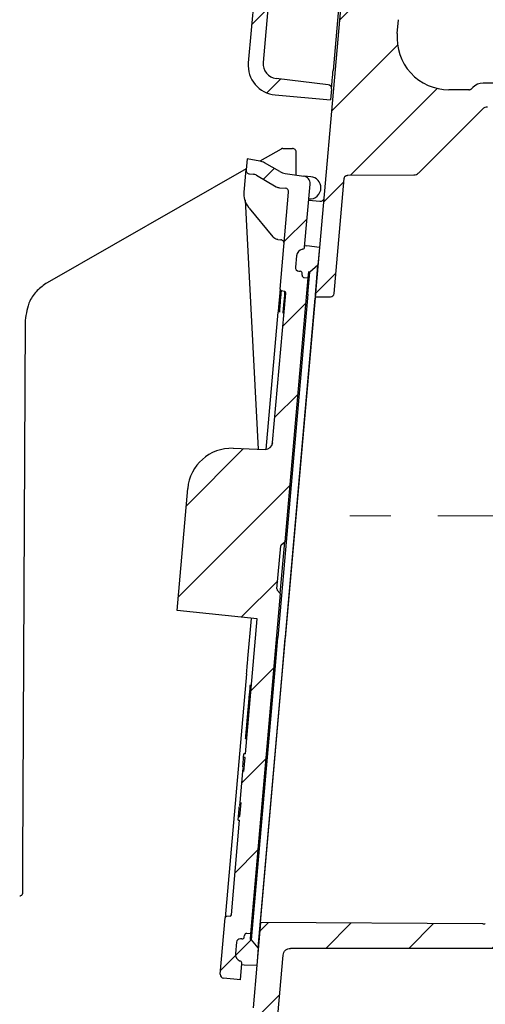
# Model space of a CAD drawing. Units: millimetres. Extents: x 519 to 1402, y 34 to 1376.
# Drawn here: x 918 to 1044, y 896 to 1162 of the extents above; entities that cross this region are included whole.
import ezdxf

# ---------------------------------------------------------------- set-up
doc = ezdxf.new("R2010")
doc.units = ezdxf.units.MM
doc.header["$LTSCALE"] = 5
doc.linetypes.add('SLD-Durchgehend', pattern=[0])
doc.linetypes.add('SLD-Punktstrich', pattern=[19.05, 15.24, -1.27, 1.27, -1.27])

msp = doc.modelspace()

# ---------------------------------------------------------------- hatches: boundary and pattern name
at = {"linetype": 'SLD-Durchgehend', "lineweight": 18}
h = msp.add_hatch(dxfattribs=at)
h.set_pattern_fill('ANSI31', scale=5, style=0)
edge = h.paths.add_edge_path(flags=0)
edge.add_arc((987.38, 1190.07), 4, 145, 175)
edge.add_line((983.39, 1190.41), (979.87, 1150.1))
edge.add_arc((987.84, 1149.41), 8, 175, 265)
edge.add_line((987.14, 1141.44), (1002.08, 1140.13))
edge.add_line((1002.08, 1140.13), (1002.34, 1143.08))
edge.add_arc((1001.35, 1143.17), 1, 355, 443)
edge.add_line((1001.47, 1144.16), (987.39, 1145.89))
edge.add_arc((987.88, 1149.86), 4, 175, 263, ccw=False)
edge.add_line((983.89, 1150.21), (987.3, 1189.13))
edge.add_arc((989.29, 1188.96), 2, 145, 175, ccw=False)
edge.add_line((987.65, 1190.11), (988.68, 1191.57))
edge.add_arc((985.4, 1193.87), 4, 325, 355)
edge.add_line((989.39, 1193.52), (990.59, 1207.31))
edge.add_arc((986.61, 1207.66), 4, 355, 385)
edge.add_line((990.23, 1209.35), (989.48, 1210.97))
edge.add_arc((991.29, 1211.82), 2, 175, 205, ccw=False)
edge.add_line((989.3, 1211.99), (992.72, 1251.14))
edge.add_arc((996.71, 1250.79), 4, 90, 175, ccw=False)
edge.add_line((996.71, 1254.79), (1013.91, 1254.79))
edge.add_arc((1013.91, 1255.79), 1, 270, 355)
edge.add_line((1014.91, 1255.71), (1015.06, 1257.45))
edge.add_arc((1014.06, 1257.53), 1, 355, 445)
edge.add_line((1014.15, 1258.53), (1011.14, 1258.79))
edge.add_line((1011.14, 1258.79), (996.71, 1258.79))
edge.add_arc((996.71, 1250.79), 8, 90, 175)
edge.add_line((988.74, 1251.49), (985.23, 1211.41))
edge.add_arc((989.22, 1211.06), 4, 175, 205)
edge.add_line((985.59, 1209.37), (986.01, 1208.47))
edge.add_arc((984.2, 1207.62), 2, -5, 25, ccw=False)
edge.add_line((986.19, 1207.45), (985.03, 1194.15))
edge.add_arc((983.03, 1194.32), 2, 325, 355, ccw=False)
edge.add_line((984.67, 1193.17), (984.1, 1192.36))
h = msp.add_hatch(dxfattribs=at)
h.set_pattern_fill('ANSI31', scale=5, style=0)
edge = h.paths.add_edge_path(flags=0)
edge.add_arc((1041.95, 1228.04), 5.01, 270, 357.8781)
edge.add_spline(control_points=[(1046.95, 1227.85), (1046.97, 1228.47), (1047.45, 1228.8), (1047.93, 1228.8)], knot_values=[0, 0, 0, 0, 1, 1, 1, 1], weights=[1, 1, 1, 1], degree=3, periodic=0)
edge.add_line((1047.93, 1228.8), (1049.61, 1228.8))
edge.add_line((1049.61, 1228.8), (1047.84, 1243.23))
edge.add_arc((1046.86, 1243.11), 0.985, 7, 90)
edge.add_line((1046.86, 1244.1), (1045.92, 1244.1))
edge.add_arc((1045.92, 1243.11), 0.985, 90, 173)
edge.add_line((1044.94, 1243.23), (1043.92, 1234.91))
edge.add_arc((1042.94, 1235.03), 0.985, 270, 353, ccw=False)
edge.add_line((1042.94, 1234.05), (1025.38, 1234.05))
edge.add_arc((1025.38, 1235.03), 0.985, 180, 270, ccw=False)
edge.add_line((1024.4, 1235.03), (1024.4, 1258.48))
edge.add_arc((1023.81, 1258.48), 0.591, 0, 90)
edge.add_line((1023.81, 1259.07), (1022.23, 1259.07))
edge.add_line((1022.23, 1259.07), (1018.44, 1248.64))
edge.add_line((1018.44, 1248.64), (1018.41, 1235.03))
edge.add_arc((1017.43, 1235.03), 0.985, 270, 359.9, ccw=False)
edge.add_line((1017.43, 1234.05), (1011.73, 1234.05))
edge.add_arc((1011.73, 1233.06), 0.985, 90, 175)
edge.add_line((1010.75, 1233.15), (997.95, 1086.89))
edge.add_line((997.95, 1086.89), (1002.08, 1086.89))
edge.add_arc((1002.08, 1087.88), 0.985, 270, 355)
edge.add_line((1003.06, 1087.79), (1005.77, 1118.84))
edge.add_spline(control_points=[(1005.77, 1118.84), (1005.82, 1119.38), (1006.22, 1119.75), (1006.76, 1119.75)], knot_values=[0, 0, 0, 0, 1, 1, 1, 1], weights=[1, 0.826029, 0.826029, 1], degree=3, periodic=0)
edge.add_line((1006.76, 1119.75), (1024.57, 1119.84))
edge.add_spline(control_points=[(1024.57, 1119.84), (1024.71, 1119.84), (1024.84, 1119.86), (1024.98, 1119.89), (1025.19, 1119.93), (1025.41, 1120.02), (1025.6, 1120.13), (1025.74, 1120.22), (1025.86, 1120.32), (1025.98, 1120.43)], knot_values=[0, 0, 0, 0, 0.000202, 0.000202, 0.000202, 0.000541, 0.000541, 0.000541, 0.000781, 0.000781, 0.000781, 0.000781], weights=[1, 1, 1, 1, 1, 1, 1, 1, 1, 1], degree=3, periodic=0)
edge.add_line((1025.98, 1120.43), (1043.13, 1137.58))
edge.add_arc((1044.54, 1136.17), 2, 90.3, 135, ccw=False)
edge.add_line((1044.53, 1138.17), (1153.1, 1138.73))
edge.add_arc((1153.09, 1140.7), 1.97, 270.3, 360)
edge.add_line((1155.06, 1140.7), (1155.06, 1146.94))
edge.add_arc((1156.05, 1146.94), 0.985, 91, 180, ccw=False)
edge.add_line((1156.03, 1147.93), (1171.97, 1148.21))
edge.add_arc((1171.95, 1149.19), 0.985, 271, 360)
edge.add_line((1172.94, 1149.19), (1172.94, 1151.9))
edge.add_arc((1171.95, 1151.9), 0.985, 0, 90)
edge.add_line((1171.95, 1152.89), (1161.46, 1152.89))
edge.add_line((1161.46, 1152.89), (1158.96, 1154.33))
edge.add_arc((1156.99, 1150.92), 3.94, 60, 90)
edge.add_line((1156.99, 1154.86), (1150.19, 1154.86))
edge.add_arc((1150.19, 1153.97), 0.887, 90, 178)
edge.add_line((1149.3, 1154), (1149.01, 1145.56))
edge.add_arc((1148.02, 1145.6), 0.985, 270, 358, ccw=False)
edge.add_line((1148.02, 1144.61), (1043.33, 1144.61))
edge.add_arc((1043.33, 1140.61), 4, 90, 135)
edge.add_line((1040.5, 1143.44), (1040.19, 1143.13))
edge.add_spline(control_points=[(1040.19, 1143.13), (1040.14, 1143.08), (1040.09, 1143.04), (1040.04, 1143), (1039.99, 1142.97), (1039.93, 1142.94), (1039.87, 1142.91), (1039.81, 1142.89), (1039.75, 1142.87), (1039.68, 1142.86), (1039.62, 1142.84), (1039.56, 1142.84), (1039.49, 1142.84)], knot_values=[0, 0, 0, 0, 0.096709, 0.096709, 0.096709, 0.193432, 0.193432, 0.193432, 0.290113, 0.290113, 0.290113, 0.386809, 0.386809, 0.386809, 0.386809], weights=[1, 1, 1, 1, 1, 1, 1, 1, 1, 1, 1, 1, 1], degree=3, periodic=0)
edge.add_line((1039.49, 1142.84), (1034.07, 1142.84))
edge.add_arc((1034.07, 1156.83), 13.99, 175, 270, ccw=False)
edge.add_line((1020.13, 1158.04), (1020.46, 1161.76))
edge.add_arc((1021.44, 1161.67), 0.985, 95, 175, ccw=False)
edge.add_line((1021.35, 1162.66), (1022.32, 1162.74))
edge.add_arc((1022.23, 1163.72), 0.985, 275, 360)
edge.add_line((1023.22, 1163.72), (1023.22, 1165.69))
edge.add_arc((1022.23, 1165.69), 0.985, 360, 445)
edge.add_line((1022.32, 1166.67), (1021.88, 1166.71))
edge.add_arc((1021.97, 1167.69), 0.985, 175, 265, ccw=False)
edge.add_line((1020.98, 1167.78), (1023.96, 1201.75))
edge.add_arc((1024.94, 1201.66), 0.985, 95, 175, ccw=False)
edge.add_line((1024.85, 1202.64), (1025.86, 1202.73))
edge.add_arc((1025.78, 1203.71), 0.985, 275, 360)
edge.add_line((1026.76, 1203.71), (1026.76, 1205.68))
edge.add_arc((1025.78, 1205.68), 0.985, 0, 85)
edge.add_line((1025.86, 1206.66), (1025.38, 1206.7))
edge.add_arc((1025.47, 1207.68), 0.985, 175, 265, ccw=False)
edge.add_line((1024.48, 1207.77), (1024.7, 1210.26))
edge.add_arc((1038.64, 1209.04), 13.99, 90, 175, ccw=False)
edge.add_line((1038.64, 1223.03), (1041.95, 1223.03))
h = msp.add_hatch(dxfattribs=at)
h.set_pattern_fill('ANSI31', scale=5, style=0)
edge = h.paths.add_edge_path(flags=0)
edge.add_line((977.55, 950.37), (977.95, 950.34))
edge.add_line((977.95, 950.34), (977.62, 946.55))
edge.add_line((977.62, 946.55), (977.22, 946.59))
edge.add_line((977.22, 946.59), (977.13, 945.59))
edge.add_line((977.13, 945.59), (977.53, 945.56))
edge.add_line((977.53, 945.56), (975.29, 919.99))
edge.add_arc((974.9, 920.02), 0.397, 275, 355, ccw=False)
edge.add_line((974.93, 919.63), (973.98, 919.54))
edge.add_arc((974.01, 919.15), 0.397, 95, 175)
edge.add_line((973.62, 919.18), (972.29, 903.97))
edge.add_arc((973.28, 903.89), 1, 175, 265)
edge.add_line((973.2, 902.89), (977.78, 902.49))
edge.add_line((977.78, 902.49), (978.16, 906.87))
edge.add_arc((977.56, 906.93), 0.6, 355, 430)
edge.add_line((977.77, 907.49), (977.7, 907.52))
edge.add_arc((978.38, 909.39), 2, 175, 250, ccw=False)
edge.add_line((976.39, 909.57), (976.66, 912.63))
edge.add_arc((977.65, 912.54), 1, 85, 175, ccw=False)
edge.add_line((977.74, 913.54), (978.14, 913.5))
edge.add_arc((978.19, 914.1), 0.6, 265, 355)
edge.add_line((978.79, 914.05), (978.82, 914.44))
edge.add_arc((979.42, 914.39), 0.6, 85, 175, ccw=False)
edge.add_line((979.47, 914.99), (980.47, 914.9))
edge.add_line((980.47, 914.9), (988.51, 1006.77))
edge.add_line((988.51, 1006.77), (987.7, 1007.74))
edge.add_arc((988.01, 1007.99), 0.4, 175, 220, ccw=False)
edge.add_line((987.61, 1008.03), (988.62, 1019.64))
edge.add_arc((989.02, 1019.61), 0.4, 130, 175, ccw=False)
edge.add_line((988.77, 1019.91), (989.73, 1020.72))
edge.add_line((989.73, 1020.72), (995.97, 1092.03))
edge.add_line((995.97, 1092.03), (994.97, 1092.11))
edge.add_arc((995.02, 1092.71), 0.6, 175, 265, ccw=False)
edge.add_line((994.42, 1092.76), (994.46, 1093.16))
edge.add_arc((993.86, 1093.21), 0.6, 355, 445)
edge.add_line((993.91, 1093.81), (993.52, 1093.85))
edge.add_arc((993.6, 1094.84), 1, 175, 265, ccw=False)
edge.add_line((992.61, 1094.93), (992.87, 1097.99))
edge.add_arc((994.87, 1097.81), 2, 100, 175, ccw=False)
edge.add_line((994.52, 1099.78), (994.59, 1099.8))
edge.add_arc((994.49, 1100.39), 0.6, 280, 355)
edge.add_line((995.09, 1100.33), (996.58, 1117.38))
edge.add_arc((994.6, 1117.55), 1.98, 355, 442)
edge.add_line((994.88, 1119.52), (989.82, 1120.23))
edge.add_arc((990.37, 1124.16), 3.97, 240, 262, ccw=False)
edge.add_line((988.39, 1120.72), (984.27, 1123.1))
edge.add_arc((982.28, 1119.66), 3.97, 60, 80)
edge.add_line((982.97, 1123.57), (979.55, 1124.18))
edge.add_line((979.55, 1124.18), (979.28, 1121.18))
edge.add_spline(control_points=[(979.28, 1121.18), (979.23, 1120.6), (979.61, 1120.16), (980.19, 1120.11)], knot_values=[0, 0, 0, 0, 1, 1, 1, 1], weights=[1, 0.804611, 0.804611, 1], degree=3, periodic=0)
edge.add_line((980.19, 1120.11), (981.24, 1120.02))
edge.add_arc((981.07, 1118.04), 1.98, 60, 85.0307, ccw=False)
edge.add_line((982.06, 1119.76), (987.44, 1116.65))
edge.add_arc((988.43, 1118.37), 1.98, 240, 265)
edge.add_line((988.26, 1116.39), (989.86, 1116.25))
edge.add_arc((989.78, 1115.26), 0.992, -5, 85, ccw=False)
edge.add_line((990.76, 1115.18), (988.47, 1089))
edge.add_arc((988.87, 1088.97), 0.397, 175, 255)
edge.add_line((988.77, 1088.58), (989.69, 1088.33))
edge.add_arc((989.59, 1087.95), 0.397, -5, 75, ccw=False)
edge.add_line((989.99, 1087.92), (986.45, 1047.54))
edge.add_arc((984.46, 1047.72), 2, 268, 355, ccw=False)
edge.add_line((984.39, 1045.72), (975.77, 1046.02))
edge.add_arc((975.35, 1034.12), 11.9, 88, 175)
edge.add_line((963.49, 1035.16), (960.61, 1002.2))
edge.add_line((960.61, 1002.2), (982.29, 999.92))
edge.add_line((982.29, 999.92), (979.1, 963.49))
edge.add_line((979.1, 963.49), (978.7, 963.52))
edge.add_line((978.7, 963.52), (978.61, 962.53))
edge.add_line((978.61, 962.53), (979.01, 962.49))
edge.add_line((979.01, 962.49), (978.68, 958.71))
edge.add_line((978.68, 958.71), (978.28, 958.74))
edge.add_line((978.28, 958.74), (977.55, 950.37))
h = msp.add_hatch(dxfattribs=at)
h.set_pattern_fill('ANSI31', scale=5, style=0)
edge = h.paths.add_edge_path(flags=0)
edge.add_line((994.46, 1093.16), (994.42, 1092.76))
edge.add_arc((995.02, 1092.71), 0.6, 175, 265)
edge.add_line((994.97, 1092.11), (995.97, 1092.03))
edge.add_line((995.97, 1092.03), (996.11, 1093.65))
edge.add_line((996.11, 1093.65), (996.51, 1093.62))
edge.add_line((996.51, 1093.62), (998.67, 1095.43))
edge.add_line((998.67, 1095.43), (999.09, 1100.24))
edge.add_line((999.09, 1100.24), (995.72, 1100.71))
edge.add_line((995.72, 1100.71), (995.12, 1100.76))
edge.add_line((995.12, 1100.76), (995.09, 1100.33))
edge.add_arc((994.49, 1100.39), 0.6, 280, 355, ccw=False)
edge.add_line((994.59, 1099.8), (994.52, 1099.78))
edge.add_arc((994.87, 1097.81), 2, 100, 175)
edge.add_line((992.87, 1097.99), (992.61, 1094.93))
edge.add_arc((993.6, 1094.84), 1, 175, 265)
edge.add_line((993.52, 1093.85), (993.91, 1093.81))
edge.add_arc((993.86, 1093.21), 0.6, -5, 85, ccw=False)
h = msp.add_hatch(dxfattribs=at)
h.set_pattern_fill('ANSI31', scale=5, style=0)
edge = h.paths.add_edge_path(flags=0)
edge.add_arc((955.84, 882.8), 0.985, 90, 180, ccw=False)
edge.add_line((955.84, 883.78), (960.87, 883.78))
edge.add_line((960.87, 883.78), (960.87, 885.93))
edge.add_spline(control_points=[(960.87, 885.93), (960.87, 886.49), (961.25, 886.89), (961.81, 886.92)], knot_values=[0, 0, 0, 0, 1, 1, 1, 1], weights=[1, 0.814161, 0.814161, 1], degree=3, periodic=0)
edge.add_spline(control_points=[(961.81, 886.92), (963.8, 887), (965.79, 887.08), (967.78, 887.16), (969.77, 887.24), (971.76, 887.32), (973.75, 887.4), (975.74, 887.48), (977.73, 887.56), (979.72, 887.64), (981.71, 887.72), (983.7, 887.8), (985.69, 887.88)], knot_values=[0, 0, 0, 0, 2.987109, 2.987109, 2.987109, 5.974211, 5.974211, 5.974211, 8.961319, 8.961319, 8.961319, 11.948419, 11.948419, 11.948419, 11.948419], weights=[1, 1, 1, 1, 1, 1, 1, 1, 1, 1, 1, 1, 1], degree=3, periodic=0)
edge.add_spline(control_points=[(985.69, 887.88), (986.65, 887.92), (987.49, 888.72), (987.57, 889.68)], knot_values=[0, 0, 0, 0, 1, 1, 1, 1], weights=[1, 1, 1, 1], degree=3, periodic=0)
edge.add_line((987.57, 889.68), (989.28, 909.17))
edge.add_spline(control_points=[(989.28, 909.17), (989.36, 910.15), (990.25, 910.97), (991.24, 910.97)], knot_values=[0, 0, 0, 0, 1, 1, 1, 1], weights=[1, 1, 1, 1], degree=3, periodic=0)
edge.add_line((991.24, 910.97), (1148.02, 910.97))
edge.add_arc((1148.02, 909.98), 0.985, 2, 90, ccw=False)
edge.add_line((1149.01, 910.02), (1149.3, 901.58))
edge.add_arc((1150.19, 901.61), 0.887, 182, 270)
edge.add_line((1150.19, 900.73), (1156.99, 900.73))
edge.add_arc((1156.99, 904.67), 3.94, 270, 300)
edge.add_line((1158.96, 901.25), (1161.46, 902.7))
edge.add_line((1161.46, 902.7), (1171.95, 902.7))
edge.add_arc((1171.95, 903.68), 0.985, 270, 360)
edge.add_line((1172.94, 903.68), (1172.94, 906.39))
edge.add_arc((1171.95, 906.39), 0.985, 0, 89)
edge.add_line((1171.97, 907.37), (1156.03, 907.65))
edge.add_arc((1156.05, 908.64), 0.985, 180, 269, ccw=False)
edge.add_line((1155.06, 908.64), (1155.06, 914.88))
edge.add_arc((1153.09, 914.88), 1.97, 0, 89.7)
edge.add_line((1153.1, 916.85), (1044.53, 917.41))
edge.add_arc((1044.54, 919.41), 2, 251.5051, 269.7, ccw=False)
edge.add_spline(control_points=[(1043.91, 917.52), (1043.86, 917.53), (1043.8, 917.55), (1043.75, 917.56), (1043.7, 917.58), (1043.65, 917.59), (1043.6, 917.6), (1043.49, 917.61), (1043.39, 917.62), (1043.28, 917.62)], knot_values=[0, 0, 0, 0, 0.000081, 0.000081, 0.000081, 0.000161, 0.000161, 0.000161, 0.000318, 0.000318, 0.000318, 0.000318], weights=[1, 1, 1, 1, 1, 1, 1, 1, 1, 1], degree=3, periodic=0)
edge.add_line((1043.28, 917.62), (983.17, 917.94))
edge.add_line((983.17, 917.94), (981.16, 894.88))
edge.add_spline(control_points=[(981.16, 894.88), (981.11, 894.36), (980.73, 894), (980.21, 893.98)], knot_values=[0, 0, 0, 0, 1, 1, 1, 1], weights=[1, 0.83385, 0.83385, 1], degree=3, periodic=0)
edge.add_spline(control_points=[(980.21, 893.98), (980, 893.97), (979.78, 893.96), (979.56, 893.95), (979.34, 893.94), (979.13, 893.93), (978.91, 893.93), (978.69, 893.92), (978.47, 893.91), (978.26, 893.9), (978.15, 893.89), (978.04, 893.89), (977.93, 893.89), (977.82, 893.88), (977.71, 893.88), (977.61, 893.87)], knot_values=[0, 0, 0, 0, 0.326339, 0.326339, 0.326339, 0.652677, 0.652677, 0.652677, 0.979016, 0.979016, 0.979016, 1.142185, 1.142185, 1.142185, 1.305354, 1.305354, 1.305354, 1.305354], weights=[1, 1, 1, 1, 1, 1, 1, 1, 1, 1, 1, 1, 1, 1, 1, 1], degree=3, periodic=0)
edge.add_line((977.61, 893.87), (977.61, 892.85))
edge.add_line((977.61, 892.85), (976.87, 892.85))
edge.add_line((976.87, 892.85), (976.87, 893.25))
edge.add_line((976.87, 893.25), (975.87, 893.25))
edge.add_line((975.87, 893.25), (975.87, 892.85))
edge.add_line((975.87, 892.85), (959.87, 892.85))
edge.add_line((959.87, 892.85), (959.87, 893.25))
edge.add_line((959.87, 893.25), (958.87, 893.25))
edge.add_line((958.87, 893.25), (958.87, 892.85))
edge.add_line((958.87, 892.85), (957.91, 892.85))
edge.add_line((957.91, 892.85), (957.91, 893.08))
edge.add_spline(control_points=[(957.91, 893.08), (957.82, 893.07), (957.73, 893.07), (957.64, 893.07), (957.55, 893.06), (957.47, 893.06), (957.38, 893.06), (957.2, 893.05), (957.03, 893.04), (956.85, 893.03), (956.68, 893.03), (956.5, 893.02), (956.33, 893.01), (956.15, 893.01), (955.98, 893), (955.8, 892.99)], knot_values=[0, 0, 0, 0, 0.131444, 0.131444, 0.131444, 0.262887, 0.262887, 0.262887, 0.525774, 0.525774, 0.525774, 0.788662, 0.788662, 0.788662, 1.051549, 1.051549, 1.051549, 1.051549], weights=[1, 1, 1, 1, 1, 1, 1, 1, 1, 1, 1, 1, 1, 1, 1, 1], degree=3, periodic=0)
edge.add_spline(control_points=[(955.8, 892.99), (955.25, 892.97), (954.86, 892.57), (954.86, 892.01)], knot_values=[0, 0, 0, 0, 1, 1, 1, 1], weights=[1, 0.81416, 0.81416, 1], degree=3, periodic=0)
edge.add_line((954.86, 892.01), (954.86, 890.88))
edge.add_spline(control_points=[(954.86, 890.88), (954.86, 890.3), (954.45, 889.89), (953.87, 889.89)], knot_values=[0, 0, 0, 0, 1, 1, 1, 1], weights=[1, 0.804738, 0.804738, 1], degree=3, periodic=0)
edge.add_line((953.87, 889.89), (948.85, 889.89))
edge.add_line((948.85, 889.89), (948.85, 883.78))
edge.add_line((948.85, 883.78), (949.53, 844.94))
edge.add_arc((951.5, 844.97), 1.97, 181, 270)
edge.add_line((951.5, 843), (960.76, 843))
edge.add_line((960.76, 843), (964.71, 839.05))
edge.add_line((964.71, 839.05), (965.87, 839.05))
edge.add_line((965.87, 839.05), (967.87, 842.51))
edge.add_arc((968.72, 842.02), 0.985, 90, 150, ccw=False)
edge.add_line((968.72, 843), (969.93, 843))
edge.add_arc((969.93, 840.05), 2.96, 0, 90, ccw=False)
edge.add_line((972.88, 840.05), (972.88, 832.19))
edge.add_arc((968.94, 832.19), 3.94, 300, 360, ccw=False)
edge.add_line((970.91, 828.77), (969.83, 828.15))
edge.add_arc((970.82, 826.44), 1.97, 120, 180)
edge.add_line((968.85, 826.44), (968.85, 825.67))
edge.add_arc((971.8, 825.67), 2.96, 180, 270)
edge.add_line((971.8, 822.71), (974.95, 822.71))
edge.add_arc((974.95, 826.65), 3.94, 270, 360)
edge.add_line((978.89, 826.65), (978.89, 843.79))
edge.add_arc((973.97, 843.79), 4.93, 0, 90)
edge.add_line((973.97, 848.72), (956.76, 849.32))
edge.add_arc((956.83, 851.29), 1.97, 180, 267.9937, ccw=False)
edge.add_line((954.86, 851.29), (954.86, 882.8))
h = msp.add_hatch(dxfattribs=at)
h.set_pattern_fill('ANSI31', scale=5, style=0)
edge = h.paths.add_edge_path(flags=0)
edge.add_arc((977.65, 912.54), 1, 85, 175)
edge.add_line((976.66, 912.63), (976.39, 909.57))
edge.add_arc((978.38, 909.39), 2, 175, 250)
edge.add_line((977.7, 907.52), (977.77, 907.49))
edge.add_arc((977.56, 906.93), 0.6, -5, 70, ccw=False)
edge.add_line((978.16, 906.87), (978.13, 906.51))
edge.add_line((978.13, 906.51), (978.73, 906.45))
edge.add_line((978.73, 906.45), (982.13, 906.33))
edge.add_line((982.13, 906.33), (982.55, 911.14))
edge.add_line((982.55, 911.14), (980.73, 913.3))
edge.add_line((980.73, 913.3), (980.33, 913.34))
edge.add_line((980.33, 913.34), (980.47, 914.9))
edge.add_line((980.47, 914.9), (979.47, 914.99))
edge.add_arc((979.42, 914.39), 0.6, 85, 175)
edge.add_line((978.82, 914.44), (978.79, 914.05))
edge.add_arc((978.19, 914.1), 0.6, 265, 355, ccw=False)
edge.add_line((978.14, 913.5), (977.74, 913.54))

# ---------------------------------------------------------------- linework, layer by layer
at = {"color": 7, "linetype": 'SLD-Durchgehend', "lineweight": 25}
for p, q in [((1011.32, 1245.73), (1002.78, 1148.06)), ((1010.75, 1233.15), (997.95, 1086.89)), ((983.39, 1190.41), (979.87, 1150.1)), ((987.3, 1189.13), (983.89, 1150.21)), ((1020.13, 1158.04), (1020.46, 1161.76)), ((1001.47, 1144.16), (987.39, 1145.89)), ((1040.19, 1143.13), (1040.5, 1143.44)), ((1148.02, 1144.61), (1043.33, 1144.61)), ((987.14, 1141.44), (1002.08, 1140.13)), ((1002.34, 1143.08), (1002.08, 1140.13)), ((1039.49, 1142.84), (1034.07, 1142.84)), ((1025.98, 1120.43), (1043.13, 1137.58)), ((988.74, 1126.84), (983, 1123.57)), ((989.23, 1126.97), (991.84, 1126.97)), ((992.82, 1119.81), (992.82, 1125.99)), ((979.55, 1124.18), (979.28, 1121.18)), ((982.97, 1123.57), (979.55, 1124.18)), ((988.39, 1120.72), (984.27, 1123.1)), ((979.31, 1121.46), (925.54, 1090.73)), ((980.19, 1120.11), (981.24, 1120.02)), ((982.06, 1119.76), (987.44, 1116.65)), ((989.82, 1120.23), (994.88, 1119.52)), ((996.75, 1119.34), (995.01, 1119.49)), ((1006.76, 1119.75), (1006.75, 1119.64)), ((1006.76, 1119.75), (1024.57, 1119.84)), ((978.76, 1115.22), (979.11, 1119.2)), ((995.09, 1100.33), (996.58, 1117.38)), ((1003.06, 1087.79), (1005.77, 1118.84)), ((978.86, 1116.33), (978.86, 1116.32)), ((988.26, 1116.39), (989.86, 1116.25)), ((988.47, 1089), (990.76, 1115.18)), ((979.03, 1112.99), (982.56, 1045.78)), ((999.22, 1112.66), (996.19, 1112.93)), ((980.1, 1110.89), (986.5, 1103.09)), ((987.87, 1102.37), (988.64, 1102.3)), ((994.59, 1099.8), (994.52, 1099.78)), ((995.09, 1100.33), (995.12, 1100.76)), ((995.12, 1100.76), (995.72, 1100.71)), ((999.09, 1100.24), (995.72, 1100.71)), ((999.09, 1100.24), (998.67, 1095.43)), ((992.87, 1097.99), (992.61, 1094.93)), ((993.52, 1093.85), (993.91, 1093.81)), ((994.42, 1092.76), (994.46, 1093.16)), ((996.11, 1093.65), (995.97, 1092.03)), ((995.98, 1087.64), (996.51, 1093.62)), ((996.51, 1093.62), (996.11, 1093.65)), ((998.67, 1095.43), (996.51, 1093.62)), ((997.98, 1087.46), (998.67, 1095.43)), ((995.97, 1092.03), (989.73, 1020.72)), ((994.97, 1092.11), (995.97, 1092.03)), ((986.45, 1047.54), (989.99, 1087.92)), ((995.98, 1087.64), (987.87, 994.9)), ((989.69, 1088.33), (988.77, 1088.58)), ((997.91, 1086.66), (989.86, 994.73)), ((992, 1018.78), (997.93, 1086.56)), ((997.98, 1087.46), (997.93, 1086.92)), ((997.95, 1086.89), (1002.08, 1086.89)), ((984.69, 1045.73), (987.93, 1082.77)), ((919.59, 1080.53), (918.82, 934.74)), ((975.77, 1046.02), (984.39, 1045.72)), ((986.31, 1047.11), (986.45, 1047.54)), ((960.61, 1002.2), (963.49, 1035.16)), ((983.17, 917.94), (992, 1018.78)), ((987.61, 1008.03), (988.62, 1019.64)), ((988.51, 1006.77), (989.73, 1020.72)), ((988.77, 1019.91), (989.73, 1020.72)), ((988.51, 1006.77), (980.47, 914.9)), ((988.51, 1006.77), (987.7, 1007.74)), ((982.29, 999.92), (960.61, 1002.2)), ((979.1, 963.49), (982.29, 999.92)), ((979.75, 989.26), (980.7, 1000.09)), ((987.21, 987.31), (987.87, 994.9)), ((989.1, 986.05), (989.86, 994.73)), ((980.73, 913.3), (987.21, 987.31)), ((979.38, 985.08), (973.62, 919.18)), ((982.55, 911.14), (989.1, 986.05)), ((980.26, 981.26), (980.24, 981.11)), ((980.27, 981.39), (980.26, 981.26)), ((980.65, 981.23), (980.26, 981.26)), ((980.28, 981.48), (980.27, 981.39)), ((980.66, 981.35), (980.27, 981.39)), ((980.29, 981.61), (980.28, 981.48)), ((980.67, 981.45), (980.28, 981.48)), ((980.3, 981.76), (980.29, 981.61)), ((980.68, 981.57), (980.29, 981.61)), ((980.31, 981.85), (980.3, 981.76)), ((980.69, 981.72), (980.3, 981.76)), ((980.32, 981.95), (980.31, 981.93)), ((980.71, 981.89), (980.31, 981.93)), ((980.31, 981.93), (980.31, 981.85)), ((980.7, 981.82), (980.31, 981.85)), ((980.71, 981.92), (980.32, 981.95)), ((980.02, 978.54), (980, 978.37)), ((980.04, 978.74), (980.02, 978.59)), ((980.42, 978.56), (980.02, 978.59)), ((980.02, 978.59), (980.02, 978.54)), ((980.41, 978.51), (980.02, 978.54)), ((980.05, 978.86), (980.04, 978.74)), ((980.43, 978.7), (980.04, 978.74)), ((980.07, 979.08), (980.05, 978.96)), ((980.45, 978.93), (980.05, 978.96)), ((980.05, 978.96), (980.05, 978.86)), ((980.44, 978.83), (980.05, 978.86)), ((980.08, 979.23), (980.07, 979.08)), ((980.46, 979.05), (980.07, 979.08)), ((980.09, 979.33), (980.08, 979.23)), ((980.47, 979.2), (980.08, 979.23)), ((980.1, 979.43), (980.09, 979.41)), ((980.49, 979.37), (980.09, 979.41)), ((980.09, 979.41), (980.09, 979.33)), ((980.48, 979.3), (980.09, 979.33)), ((980.24, 981.1), (980.1, 979.43)), ((980.49, 979.4), (980.1, 979.43)), ((980.64, 981.08), (980.24, 981.11)), ((980.24, 981.11), (980.24, 981.1)), ((980.64, 981.07), (980.24, 981.1)), ((979.79, 975.93), (979.77, 975.69)), ((979.82, 976.26), (979.79, 975.93)), ((980.18, 975.89), (979.79, 975.93)), ((979.92, 977.45), (979.82, 976.26)), ((980.21, 976.23), (979.82, 976.26)), ((979.94, 977.7), (979.92, 977.45)), ((980.32, 977.42), (979.92, 977.45)), ((979.96, 977.85), (979.94, 977.7)), ((980.34, 977.67), (979.94, 977.7)), ((979.97, 978.02), (979.96, 977.85)), ((980.35, 977.81), (979.96, 977.85)), ((979.99, 978.22), (979.97, 978.02)), ((980.37, 977.99), (979.97, 978.02)), ((980, 978.37), (979.99, 978.22)), ((980.38, 978.19), (979.99, 978.22)), ((979.56, 973.3), (979.49, 972.47)), ((979.6, 973.71), (979.56, 973.3)), ((979.95, 973.26), (979.56, 973.3)), ((979.61, 973.83), (979.6, 973.76)), ((979.99, 973.73), (979.6, 973.76)), ((979.6, 973.76), (979.6, 973.71)), ((979.99, 973.68), (979.6, 973.71)), ((979.62, 973.96), (979.61, 973.83)), ((980, 973.8), (979.61, 973.83)), ((979.63, 974.08), (979.62, 973.96)), ((980.01, 973.92), (979.62, 973.96)), ((979.64, 974.25), (979.63, 974.08)), ((980.02, 974.05), (979.63, 974.08)), ((979.65, 974.38), (979.64, 974.25)), ((980.04, 974.22), (979.64, 974.25)), ((979.67, 974.55), (979.65, 974.38)), ((980.05, 974.34), (979.65, 974.38)), ((979.68, 974.7), (979.67, 974.55)), ((980.06, 974.52), (979.67, 974.55)), ((979.69, 974.8), (979.68, 974.7)), ((980.08, 974.66), (979.68, 974.7)), ((979.71, 975), (979.69, 974.85)), ((980.09, 974.81), (979.69, 974.85)), ((979.69, 974.85), (979.69, 974.8)), ((980.09, 974.76), (979.69, 974.8)), ((979.72, 975.12), (979.71, 975)), ((980.1, 974.96), (979.71, 975)), ((979.73, 975.22), (979.72, 975.12)), ((980.11, 975.08), (979.72, 975.12)), ((979.74, 975.34), (979.73, 975.22)), ((980.12, 975.18), (979.73, 975.22)), ((979.75, 975.49), (979.74, 975.34)), ((980.13, 975.31), (979.74, 975.34)), ((979.76, 975.59), (979.75, 975.49)), ((980.15, 975.45), (979.75, 975.49)), ((979.77, 975.66), (979.76, 975.59)), ((980.15, 975.55), (979.76, 975.59)), ((980.16, 975.65), (979.77, 975.69)), ((979.77, 975.69), (979.77, 975.66)), ((980.16, 975.63), (979.77, 975.66)), ((979.35, 970.94), (979.31, 970.49)), ((979.37, 971.19), (979.35, 970.94)), ((979.75, 970.9), (979.35, 970.94)), ((979.49, 972.47), (979.37, 971.19)), ((979.77, 971.15), (979.37, 971.19)), ((979.88, 972.44), (979.49, 972.47)), ((979.09, 967.93), (979.08, 967.83)), ((979.1, 968.07), (979.09, 967.93)), ((979.48, 967.89), (979.09, 967.93)), ((979.12, 968.24), (979.1, 968.07)), ((979.5, 968.04), (979.1, 968.07)), ((979.13, 968.37), (979.12, 968.32)), ((979.52, 968.28), (979.12, 968.32)), ((979.12, 968.32), (979.12, 968.27)), ((979.51, 968.23), (979.12, 968.27)), ((979.12, 968.27), (979.12, 968.24)), ((979.51, 968.21), (979.12, 968.24)), ((979.14, 968.54), (979.13, 968.44)), ((979.53, 968.41), (979.13, 968.44)), ((979.13, 968.44), (979.13, 968.37)), ((979.52, 968.33), (979.13, 968.37)), ((979.15, 968.64), (979.14, 968.54)), ((979.54, 968.5), (979.14, 968.54)), ((979.16, 968.79), (979.15, 968.64)), ((979.55, 968.6), (979.15, 968.64)), ((979.18, 968.98), (979.16, 968.79)), ((979.56, 968.75), (979.16, 968.79)), ((979.19, 969.13), (979.18, 968.98)), ((979.58, 968.95), (979.18, 968.98)), ((979.2, 969.23), (979.19, 969.13)), ((979.59, 969.1), (979.19, 969.13)), ((979.21, 969.33), (979.2, 969.23)), ((979.6, 969.2), (979.2, 969.23)), ((979.22, 969.48), (979.21, 969.33)), ((979.61, 969.29), (979.21, 969.33)), ((979.23, 969.53), (979.22, 969.48)), ((979.62, 969.44), (979.22, 969.48)), ((979.27, 969.97), (979.23, 969.55)), ((979.63, 969.52), (979.23, 969.55)), ((979.23, 969.55), (979.23, 969.53)), ((979.62, 969.49), (979.23, 969.53)), ((979.29, 970.22), (979.27, 969.97)), ((979.66, 969.94), (979.27, 969.97)), ((979.68, 970.18), (979.29, 970.22)), ((979.71, 970.46), (979.31, 970.49)), ((979.31, 970.49), (979.31, 970.45)), ((979.7, 970.41), (979.31, 970.45)), ((979.06, 967.55), (979.05, 967.53)), ((979.45, 967.5), (979.05, 967.53)), ((979.07, 967.65), (979.06, 967.6)), ((979.46, 967.57), (979.06, 967.6)), ((979.06, 967.6), (979.06, 967.55)), ((979.45, 967.52), (979.06, 967.55)), ((979.08, 967.83), (979.07, 967.73)), ((979.47, 967.69), (979.07, 967.73)), ((979.07, 967.73), (979.07, 967.65)), ((979.46, 967.62), (979.07, 967.65)), ((979.48, 967.79), (979.08, 967.83)), ((978.61, 962.53), (978.7, 963.52)), ((979.1, 963.49), (978.7, 963.52)), ((979.1, 963.49), (978.7, 963.52)), ((979.01, 962.49), (978.61, 962.53)), ((978.68, 958.71), (979.01, 962.49)), ((978.28, 958.74), (977.55, 950.37)), ((978.35, 959.54), (978.28, 958.74)), ((978.75, 959.5), (978.35, 959.54)), ((977.55, 950.37), (977.48, 949.58)), ((977.48, 949.58), (977.88, 949.54)), ((977.62, 946.55), (977.95, 950.34)), ((975.29, 919.99), (977.53, 945.56)), ((977.13, 945.59), (977.22, 946.59)), ((977.13, 945.59), (977.53, 945.56)), ((977.22, 946.59), (977.62, 946.55)), ((918.82, 934.74), (918.82, 925.7)), ((972.29, 903.97), (973.62, 919.18)), ((974.93, 919.63), (973.98, 919.54)), ((983.17, 917.94), (981.16, 894.88)), ((1043.28, 917.62), (983.17, 917.94)), ((980.47, 914.9), (979.47, 914.99)), ((980.47, 914.9), (980.33, 913.34)), ((976.66, 912.63), (976.39, 909.57)), ((978.14, 913.5), (977.74, 913.54)), ((978.79, 914.05), (978.82, 914.44)), ((980.73, 913.3), (980.33, 913.34)), ((982.55, 911.14), (980.73, 913.3)), ((982.55, 911.14), (982.13, 906.33)), ((1148.02, 910.97), (991.24, 910.97)), ((977.77, 907.49), (977.7, 907.52)), ((977.78, 902.49), (978.16, 906.87)), ((978.13, 906.51), (978.16, 906.87)), ((987.57, 889.68), (989.28, 909.17)), ((978.73, 906.45), (978.13, 906.51)), ((982.13, 906.33), (978.73, 906.45)), ((977.78, 902.49), (973.2, 902.89))]:
    msp.add_line(p, q, dxfattribs=at)
at = {"color": 7, "linetype": 'SLD-Punktstrich', "lineweight": 18, "ltscale": 2}
msp.add_line((1183.49, 1027.79), (1007.29, 1027.79), dxfattribs=at)
at = {"color": 7, "linetype": 'SLD-Durchgehend', "lineweight": 25}
for centre, radius, start, end in [((1034.07, 1156.83), 13.99, 175, 270), ((987.84, 1149.41), 8, 175, 265), ((987.88, 1149.86), 4, 175, 263), ((1001.35, 1143.17), 1, 355, 83), ((1043.33, 1140.61), 4, 90, 135), ((1044.54, 1136.17), 2, 90.3, 135), ((982.28, 1119.66), 3.97, 60, 80), ((981.07, 1118.04), 1.98, 60, 85.0307), ((990.37, 1124.16), 3.97, 240, 262), ((994.6, 1117.55), 1.98, 355, 82), ((996.49, 1116.35), 3, 0, 85), ((988.43, 1118.37), 1.98, 240, 265), ((989.78, 1115.26), 0.992, 355, 85), ((996.49, 1116.35), 3, 265, 0), ((994.87, 1097.81), 2, 100, 175), ((994.49, 1100.39), 0.6, 280, 355), ((993.6, 1094.84), 1, 175, 265), ((993.86, 1093.21), 0.6, 355, 85), ((995.02, 1092.71), 0.6, 175, 265), ((988.87, 1088.97), 0.397, 175, 255), ((989.59, 1087.95), 0.397, 355, 75), ((1002.08, 1087.88), 0.985, 270, 355), ((975.35, 1034.12), 11.9, 88, 175), ((984.46, 1047.72), 2, 268, 355), ((989.02, 1019.61), 0.4, 130, 175), ((988.01, 1007.99), 0.4, 175, 220), ((974.01, 919.15), 0.397, 95, 175), ((974.9, 920.02), 0.397, 275, 355), ((979.42, 914.39), 0.6, 85, 175), ((977.65, 912.54), 1, 85, 175), ((978.19, 914.1), 0.6, 265, 355), ((978.38, 909.39), 2, 175, 250), ((977.56, 906.93), 0.6, 355, 70), ((973.28, 903.89), 1, 175, 265)]:
    msp.add_arc(centre, radius, start, end, dxfattribs=at)
for points, knots in [([(1002.34, 1143.08), (1002.35, 1143.18), (1002.37, 1143.36), (1002.48, 1144.69), (1002.63, 1146.33), (1002.73, 1147.48), (1002.78, 1148.06)], [0, 0, 0, 0, 0.278663, 0.55874, 0.77934, 1, 1, 1, 1]), ([(1039.49, 1142.84), (1039.58, 1142.84), (1039.73, 1142.86), (1039.91, 1142.93), (1040.06, 1143.01), (1040.15, 1143.09), (1040.19, 1143.13)], [0, 0, 0, 0, 0.339875, 0.559487, 0.779975, 1, 1, 1, 1]), ([(988.97, 1126.94), (988.93, 1126.93), (988.84, 1126.9), (988.77, 1126.86), (988.74, 1126.84)], [0, 0, 0, 0, 0.559917, 1, 1, 1, 1]), ([(989.23, 1126.97), (989.18, 1126.97), (989.09, 1126.97), (989.01, 1126.95), (988.97, 1126.94)], [0, 0, 0, 0, 0.559917, 1, 1, 1, 1]), ([(992.53, 1126.68), (992.42, 1126.78), (992.21, 1126.94), (991.95, 1126.96), (991.84, 1126.97)], [0, 0, 0, 0, 0.559239, 1, 1, 1, 1]), ([(992.82, 1125.99), (992.8, 1126.13), (992.77, 1126.4), (992.61, 1126.6), (992.53, 1126.68)], [0, 0, 0, 0, 0.559238, 1, 1, 1, 1]), ([(979.11, 1119.2), (979.14, 1119.49), (979.19, 1120.07), (979.24, 1120.72), (979.28, 1121.11), (979.28, 1121.16), (979.28, 1121.18)], [0, 0, 0, 0, 0.279313, 0.559579, 0.779624, 1, 1, 1, 1]), ([(979.28, 1121.18), (979.29, 1121.07), (979.29, 1120.85), (979.43, 1120.53), (979.66, 1120.29), (979.93, 1120.15), (980.11, 1120.12), (980.19, 1120.11)], [0, 0, 0, 0, 0.2146206, 0.4292414, 0.6438621, 0.8584828, 1, 1, 1, 1]), ([(1005.77, 1118.84), (1005.77, 1118.84), (1005.77, 1118.85), (1005.78, 1118.85), (1005.78, 1118.86), (1005.78, 1118.86), (1005.78, 1118.87), (1005.78, 1118.89), (1005.79, 1118.96), (1005.82, 1119.08), (1005.91, 1119.29), (1006.06, 1119.47), (1006.24, 1119.6), (1006.38, 1119.68), (1006.56, 1119.74), (1006.69, 1119.74), (1006.76, 1119.75)], [0, 0, 0, 0, 0.008775, 0.012338, 0.015902, 0.019465, 0.021247, 0.028374, 0.056888, 0.17133, 0.283904, 0.511504, 0.624078, 0.736652, 0.849226, 1, 1, 1, 1]), ([(1024.57, 1119.84), (1024.71, 1119.85), (1025.07, 1119.88), (1025.56, 1120.07), (1025.86, 1120.32), (1025.98, 1120.43)], [0, 0, 0, 0, 0.260083, 0.691865, 1, 1, 1, 1]), ([(980.1, 1110.89), (979.62, 1111.63), (978.77, 1112.96), (978.76, 1114.53), (978.76, 1115.22)], [0, 0, 0, 0, 0.560277, 1, 1, 1, 1]), ([(1000.18, 1113.21), (1000.17, 1113.19), (1000.13, 1113.03), (999.9, 1112.83), (999.56, 1112.66), (999.33, 1112.66), (999.22, 1112.66)], [0, 0, 0, 0, 0.0403085, 0.4245436, 0.7234789, 1, 1, 1, 1]), ([(987.87, 1102.37), (987.58, 1102.43), (987.05, 1102.54), (986.67, 1102.93), (986.5, 1103.09)], [0, 0, 0, 0, 0.558626, 1, 1, 1, 1]), ([(989.54, 1101.23), (989.54, 1101.37), (989.53, 1101.66), (989.29, 1102.02), (988.97, 1102.24), (988.75, 1102.28), (988.64, 1102.3)], [0, 0, 0, 0, 0.270261, 0.562429, 0.789736, 1, 1, 1, 1]), ([(925.54, 1090.73), (924.59, 1090.07), (922.7, 1088.76), (920.26, 1085.31), (919.84, 1082.34), (919.59, 1080.53)], [0, 0, 0, 0, 0.2804108, 0.5610148, 1, 1, 1, 1]), ([(988.47, 1089), (988.46, 1088.89), (988.44, 1088.66), (988.3, 1086.99), (988.12, 1084.93), (987.99, 1083.49), (987.93, 1082.77)], [0, 0, 0, 0, 0.279496, 0.559196, 0.779627, 1, 1, 1, 1]), ([(988.77, 1088.58), (988.75, 1088.48), (988.71, 1088.27), (988.57, 1086.71), (988.41, 1084.77), (988.31, 1083.42), (988.26, 1082.74)], [0, 0, 0, 0, 0.279626, 0.559147, 0.779486, 1, 1, 1, 1]), ([(989.69, 1088.33), (989.69, 1088.22), (989.69, 1088.01), (989.56, 1086.44), (989.38, 1084.51), (989.25, 1083.17), (989.18, 1082.49)], [0, 0, 0, 0, 0.279499, 0.559207, 0.77964, 1, 1, 1, 1]), ([(997.95, 1086.89), (997.95, 1086.88), (997.95, 1086.87), (997.95, 1086.79), (997.94, 1086.69), (997.93, 1086.6), (997.93, 1086.56)], [0, 0, 0, 0, 0.3398646, 0.5594975, 0.7800063, 1, 1, 1, 1]), ([(979.38, 985.08), (979.45, 985.81), (979.56, 987.11), (979.69, 988.6), (979.75, 989.26)], [0, 0, 0, 0, 0.559525, 1, 1, 1, 1]), ([(978.38, 959.9), (978.43, 960.42), (978.53, 961.61), (978.6, 962.34), (978.61, 962.46), (978.61, 962.53)], [0, 0, 0, 0, 0.279791, 0.639859, 1, 1, 1, 1]), ([(977.22, 946.59), (977.22, 946.59), (977.22, 946.6), (977.24, 946.85), (977.33, 947.84), (977.4, 948.67), (977.44, 949.17), (977.45, 949.22)], [0, 0, 0, 0, 0.04312, 0.417701, 0.792189, 0.979542, 1, 1, 1, 1]), ([(918.82, 925.7), (918.81, 925.62), (918.79, 925.46), (918.6, 925.27), (918.36, 925.14), (918.18, 925.09), (918.1, 925.07)], [0, 0, 0, 0, 0.27328, 0.561571, 0.786637, 1, 1, 1, 1]), ([(1043.28, 917.62), (1043.39, 917.62), (1043.55, 917.61), (1043.75, 917.57), (1043.86, 917.53), (1043.91, 917.52)], [0, 0, 0, 0, 0.4934694, 0.7459153, 1, 1, 1, 1]), ([(989.28, 909.17), (989.32, 909.41), (989.42, 909.89), (989.88, 910.48), (990.51, 910.89), (991, 910.94), (991.24, 910.97)], [0, 0, 0, 0, 0.249974, 0.499847, 0.749644, 1, 1, 1, 1])]:
    msp.add_open_spline(points, degree=3, knots=knots, dxfattribs=at)

doc.saveas('drawing.dxf')
